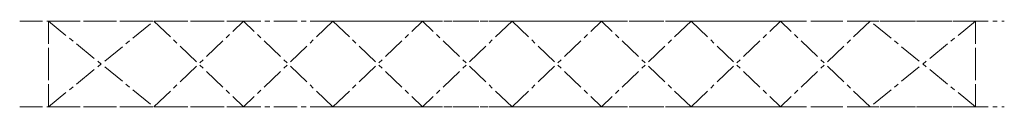
# Model space of a CAD drawing. Units: millimetres. Extents: x 0 to 2750, y 0 to 240.
import ezdxf

# ---------------------------------------------------------------- set-up
doc = ezdxf.new("R2010")
doc.units = ezdxf.units.MM
doc.linetypes.add('CENTERX2', pattern=[101.6, 63.5, -12.7, 12.7, -12.7])
doc.layers.add('centerX2', color=2, linetype='CENTERX2', lineweight=15)

msp = doc.modelspace()

# ---------------------------------------------------------------- linework, layer by layer
at = {"layer": 'centerX2', "color": 4}
for p, q in [((0, 240), (2750, 240)), ((80, 240), (375, 0)), ((375, 0), (625, 240)), ((875, 0), (625, 240)), ((875, 0), (1125, 240)), ((1375, 0), (1625, 240)), ((1875, 0), (1625, 240)), ((1875, 0), (2125, 240)), ((2375, 0), (2125, 240)), ((2670, 240), (2375, 0))]:
    msp.add_line(p, q, dxfattribs=at)
at = {"layer": 'centerX2', "color": 4, "extrusion": (0, -1, -1.07187e-15)}
msp.add_line((0, 240, 240), (2750, 240, 240), dxfattribs=at)
at = {"layer": 'centerX2', "color": 3}
for p, q in [((80, 240), (80, 0)), ((1375, 0), (1125, 240)), ((2670, 240), (2670, 0))]:
    msp.add_line(p, q, dxfattribs=at)
at = {"layer": 'centerX2', "color": 3, "extrusion": (0, 5.66554e-16, -1)}
for p, q in [((80, 0, 240), (80, 240, 240)), ((2670, 0, 240), (2670, 240, 240))]:
    msp.add_line(p, q, dxfattribs=at)
at = {"layer": 'centerX2', "color": 4, "extrusion": (0, 5.66554e-16, -1)}
for p, q in [((80, 0, 240), (375, 240, 240)), ((375, 240, 240), (625, 0, 240)), ((875, 240, 240), (625, 0, 240)), ((875, 240, 240), (1125, 0, 240)), ((1375, 240, 240), (1125, 0, 240)), ((1375, 240, 240), (1625, 0, 240)), ((1875, 240, 240), (1625, 0, 240)), ((1875, 240, 240), (2125, 0, 240)), ((2375, 240, 240), (2125, 0, 240)), ((2670, 0, 240), (2375, 240, 240))]:
    msp.add_line(p, q, dxfattribs=at)
at = {"layer": 'centerX2', "color": 4, "extrusion": (0, -1, -1.07188e-15)}
for p, q in [((80, 240, 240), (80, 240)), ((80, 240, 240), (375, 240)), ((375, 240), (625, 240, 240)), ((875, 240), (625, 240, 240)), ((875, 240), (1125, 240, 240)), ((1375, 240), (1625, 240, 240)), ((1875, 240), (1625, 240, 240)), ((1875, 240), (2125, 240, 240)), ((2375, 240), (2125, 240, 240)), ((2670, 240, 240), (2375, 240))]:
    msp.add_line(p, q, dxfattribs=at)
at = {"layer": 'centerX2', "color": 3, "extrusion": (0, -1, -1.07188e-15)}
for p, q in [((1375, 240), (1125, 240, 240)), ((2670, 240, 240), (2670, 240))]:
    msp.add_line(p, q, dxfattribs=at)
at = {"layer": 'centerX2', "color": 4, "extrusion": (0, 1, 2.83275e-16)}
msp.add_line((0, 0), (2750, 0), dxfattribs=at)
at = {"layer": 'centerX2', "color": 4, "extrusion": (0, 5.6655e-16, -1)}
msp.add_line((0, 0, 240), (2750, 0, 240), dxfattribs=at)
at = {"layer": 'centerX2', "color": 3, "extrusion": (0, 1, 2.83277e-16)}
for p, q in [((80, 0), (80, 0, 240)), ((2670, 0), (2670, 0, 240))]:
    msp.add_line(p, q, dxfattribs=at)
at = {"layer": 'centerX2', "color": 4, "extrusion": (0, 1, 2.83277e-16)}
for p, q in [((80, 0), (375, 0, 240)), ((375, 0, 240), (625, 0)), ((875, 0, 240), (625, 0)), ((875, 0, 240), (1125, 0)), ((1375, 0, 240), (1125, 0)), ((1375, 0, 240), (1625, 0)), ((1875, 0, 240), (1625, 0)), ((1875, 0, 240), (2125, 0)), ((2375, 0, 240), (2125, 0)), ((2670, 0), (2375, 0, 240))]:
    msp.add_line(p, q, dxfattribs=at)

doc.saveas('drawing.dxf')
